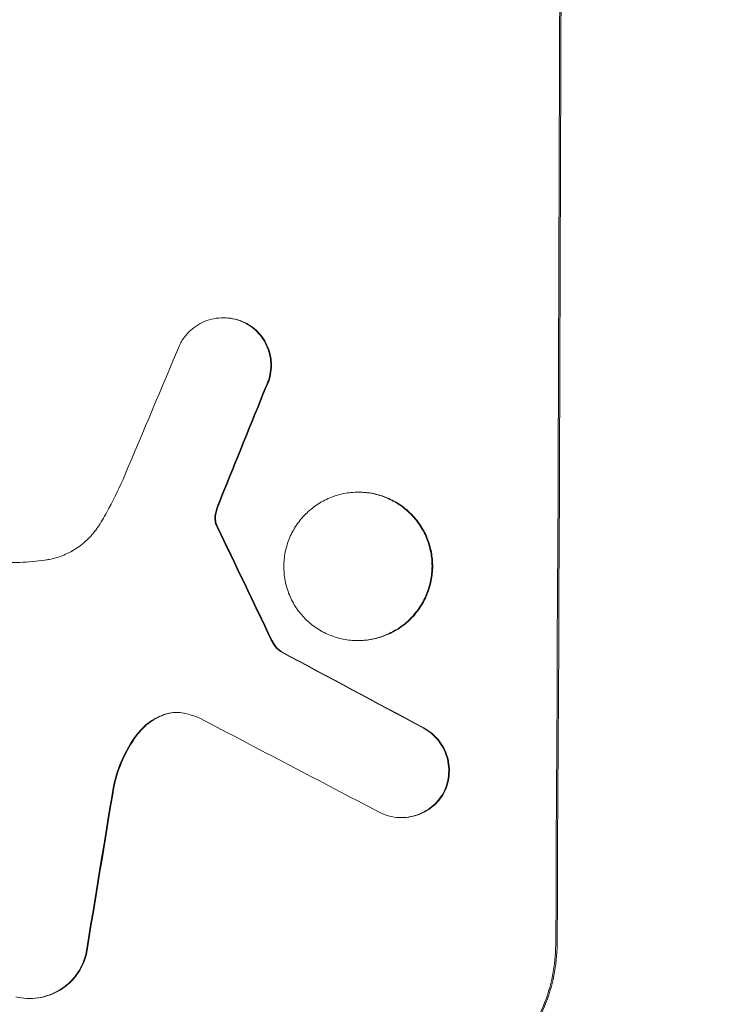
# Model space of a CAD drawing. Units: millimetres. Extents: x -3351 to 3825, y -2778 to 3901.
# Drawn here: x -1733 to -1679, y -461 to -385 of the extents above; entities that cross this region are included whole.
import ezdxf

# ---------------------------------------------------------------- set-up
doc = ezdxf.new("R2010")
doc.units = ezdxf.units.MM
doc.header["$LTSCALE"] = 20
doc.linetypes.add('HIDDEN', pattern=[9.525, 6.35, -3.175])
doc.layers.add('2d', color=230, linetype='Continuous')
doc.layers.add('AS-Free_Space_Hatch', color=31, linetype='HIDDEN')

msp = doc.modelspace()

# ---------------------------------------------------------------- hatches: boundary and pattern name
at = {"layer": 'AS-Free_Space_Hatch'}
h = msp.add_hatch(dxfattribs=at)
h.set_pattern_fill('ANSI31', color=256, scale=100)
h.set_pattern_definition([(30.8695, (1528.96, 2339.6), (-162.905, 272.522), [])])
edge = h.paths.add_edge_path()
edge.add_arc((-8.994, -332.951), 1000, 73.001505, 90, ccw=False)
edge.add_arc((2236.476, 1053.835), 2000, 165.869548, 192.429433, ccw=False)
edge.add_line((296.991, 1542.096), (559.217, 2583.716))
edge.add_arc((1528.959, 2339.586), 1000, -14.130452, 165.869548, ccw=False)
edge.add_line((2498.701, 2095.455), (2236.476, 1053.835))
edge.add_line((2236.476, 1053.835), (2392.626, 783.376))
edge.add_arc((1526.6, 283.376), 1000, -122.384238, 30, ccw=False)
edge.add_line((991.006, -561.099), (991.006, -749.049))
edge.add_arc((-8.994, -749.049), 1000, 270, 360, ccw=False)
edge.add_line((-8.994, -1749.049), (-1850.729, -1749.049))
edge.add_arc((-1850.729, -749.049), 1000, 180, 270, ccw=False)
edge.add_line((-2850.729, -749.049), (-2850.729, -332.951))
edge.add_arc((-1850.729, -332.951), 1000, 90, 180, ccw=False)
edge.add_line((-1850.729, 667.049), (-8.994, 667.049))

# ---------------------------------------------------------------- linework, layer by layer
at = {"layer": '2d', "lineweight": 0}
for p, q in [((-1717.36, -408.15), (-1717.412, -408.15)), ((-1707.003, -421.518), (-1707.056, -421.518)), ((-1751.578, -426.907), (-1733.007, -426.907)), ((-1707.055, -432.892), (-1707.107, -432.892)), ((-1712.952, -433.737), (-1713.005, -433.737)), ((-1703.711, -446.454), (-1703.763, -446.454)), ((-1732.211, -460.317), (-1732.264, -460.317))]:
    msp.add_line(p, q, dxfattribs=at)
at = {"layer": '2d', "lineweight": 0, "extrusion": (0, 0, -1)}
for centre, major_axis, ratio, start_param, end_param in [((-1749.021, -332.951), (0, -1098), 0.052336, -1.68328, -1.458313), ((-1739.147, -332.951), (-440.667, -1096.82), 0.045077, -1.515485, -1.507702), ((-1819.25, -332.951), (532.018, -1096.768), 0.042385, -1.467018, -1.459042), ((-1959.049, -332.951), (2056.565, -1096.741), 0.011594, -1.457056, -1.451709), ((-1765.371, -332.951), (-173.976, -1096.964), 0.051055, -1.477458, -1.465614)]:
    msp.add_ellipse(centre, major_axis=major_axis, ratio=ratio, start_param=start_param, end_param=end_param, dxfattribs=at)
at = {"layer": '2d', "lineweight": 0}
for centre, major_axis, ratio, start_param, end_param in [((-1749.021, -332.951), (0, 1100), 0.052336, -1.683074, -1.458518), ((-1745.74, -332.951), (-459.059, -1096.809), 0.04455, 1.509811, 1.519016), ((-1739.147, -332.951), (441.069, 1097.82), 0.045077, -1.633817, -1.626041), ((-1819.25, -332.951), (-532.503, 1097.768), 0.042385, -1.682468, -1.674499), ((-1959.049, -332.951), (-2058.439, 1097.741), 0.011594, -1.689795, -1.684453), ((-1979.076, -332.951), (2100.993, -1096.747), 0.011213, 1.446024, 1.452665), ((-1765.371, -332.951), (174.135, 1097.964), 0.051055, -1.675875, -1.664042)]:
    msp.add_ellipse(centre, major_axis=major_axis, ratio=ratio, start_param=start_param, end_param=end_param, dxfattribs=at)
for points, knots in [([(-1720.702, -410.143), (-1720.638, -410.02), (-1720.567, -409.902), (-1720.354, -409.586), (-1720.198, -409.399), (-1719.868, -409.07), (-1719.682, -408.916), (-1719.277, -408.644), (-1719.058, -408.527), (-1718.601, -408.337), (-1718.363, -408.266), (-1717.885, -408.172), (-1717.645, -408.15), (-1717.412, -408.15), (-1717.18, -408.15), (-1716.939, -408.172), (-1716.461, -408.266), (-1716.224, -408.338), (-1715.912, -408.467), (-1715.828, -408.506), (-1715.747, -408.547)], [-3.885313, -3.885313, -3.885313, -3.885313, -3.493176, -3.493176, -2.792986, -2.792986, -2.094739, -2.094739, -1.396493, -1.396493, -0.698246, -0.698246, 0, 0, 0, 0.698699, 0.698699, 1.397397, 1.397397, 1.656109, 1.656109, 1.656109, 1.656109]), ([(-1715.695, -408.547), (-1715.776, -408.505), (-1715.86, -408.467), (-1716.172, -408.337), (-1716.409, -408.266), (-1716.887, -408.172), (-1717.127, -408.15), (-1717.36, -408.15)], [-1.656042, -1.656042, -1.656042, -1.656042, -1.396493, -1.396493, -0.698247, -0.698247, 0, 0, 0, 0]), ([(-1715.747, -408.547), (-1715.612, -408.615), (-1715.481, -408.692), (-1715.158, -408.91), (-1714.976, -409.061), (-1714.654, -409.385), (-1714.503, -409.568), (-1714.237, -409.966), (-1714.122, -410.181), (-1713.938, -410.631), (-1713.868, -410.865), (-1713.778, -411.335), (-1713.757, -411.572), (-1713.759, -412.03), (-1713.781, -412.266), (-1713.875, -412.737), (-1713.947, -412.971), (-1714.072, -413.272), (-1714.106, -413.347), (-1714.143, -413.42)], [1.627614, 1.627614, 1.627614, 1.627614, 2.05878, 2.05878, 2.74504, 2.74504, 3.433209, 3.433209, 4.121378, 4.121378, 4.809547, 4.809547, 5.497716, 5.497716, 6.186013, 6.186013, 6.87431, 6.87431, 7.107115, 7.107115, 7.107115, 7.107115]), ([(-1714.091, -413.42), (-1714.054, -413.347), (-1714.019, -413.271), (-1713.894, -412.971), (-1713.823, -412.737), (-1713.729, -412.266), (-1713.706, -412.03), (-1713.704, -411.572), (-1713.725, -411.336), (-1713.816, -410.865), (-1713.885, -410.631), (-1714.069, -410.182), (-1714.184, -409.967), (-1714.45, -409.569), (-1714.601, -409.386), (-1714.923, -409.062), (-1715.104, -408.911), (-1715.427, -408.693), (-1715.559, -408.615), (-1715.695, -408.547)], [14.884916, 14.884916, 14.884916, 14.884916, 15.118623, 15.118623, 15.80643, 15.80643, 16.494237, 16.494237, 17.18196, 17.18196, 17.869682, 17.869682, 18.557404, 18.557404, 19.245127, 19.245127, 19.93183, 19.93183, 20.364263, 20.364263, 20.364263, 20.364263]), ([(-1726.845, -423.942), (-1726.608, -423.549), (-1726.38, -423.15), (-1725.717, -421.923), (-1725.311, -421.077), (-1724.947, -420.213)], [115.280464, 115.280464, 115.280464, 115.280464, 116.585597, 116.585597, 119.236515, 119.236515, 119.236515, 119.236515]), ([(-1707.056, -421.518), (-1706.699, -421.518), (-1706.331, -421.552), (-1705.598, -421.696), (-1705.234, -421.806), (-1704.536, -422.096), (-1704.202, -422.276), (-1703.584, -422.693), (-1703.301, -422.929), (-1702.798, -423.434), (-1702.562, -423.72), (-1702.147, -424.341), (-1701.968, -424.678), (-1701.681, -425.379), (-1701.573, -425.744), (-1701.432, -426.479), (-1701.4, -426.848), (-1701.403, -427.562), (-1701.439, -427.932), (-1701.586, -428.667), (-1701.698, -429.032), (-1701.991, -429.733), (-1702.173, -430.069), (-1702.594, -430.691), (-1702.833, -430.977), (-1703.339, -431.481), (-1703.625, -431.718), (-1704.247, -432.134), (-1704.583, -432.315), (-1705.283, -432.605), (-1705.648, -432.714), (-1706.382, -432.858), (-1706.751, -432.892), (-1707.464, -432.892), (-1707.833, -432.858), (-1708.566, -432.714), (-1708.93, -432.604), (-1709.628, -432.314), (-1709.963, -432.133), (-1710.581, -431.715), (-1710.864, -431.479), (-1711.366, -430.974), (-1711.602, -430.688), (-1712.016, -430.067), (-1712.195, -429.731), (-1712.481, -429.03), (-1712.589, -428.665), (-1712.729, -427.931), (-1712.761, -427.562), (-1712.758, -426.849), (-1712.722, -426.48), (-1712.576, -425.745), (-1712.465, -425.38), (-1712.172, -424.68), (-1711.99, -424.344), (-1711.57, -423.722), (-1711.332, -423.437), (-1710.826, -422.932), (-1710.54, -422.695), (-1709.918, -422.277), (-1709.582, -422.097), (-1708.881, -421.806), (-1708.516, -421.697), (-1707.782, -421.553), (-1707.413, -421.518), (-1707.056, -421.518)], [0, 0, 0, 0, 1.070876, 1.070876, 2.141752, 2.141752, 3.212629, 3.212629, 4.283505, 4.283505, 5.358605, 5.358605, 6.433705, 6.433705, 7.508805, 7.508805, 8.583906, 8.583906, 9.65938, 9.65938, 10.734855, 10.734855, 11.81033, 11.81033, 12.885805, 12.885805, 13.956719, 13.956719, 15.027633, 15.027633, 16.098547, 16.098547, 17.169461, 17.169461, 18.241478, 18.241478, 19.313495, 19.313495, 20.385513, 20.385513, 21.45753, 21.45753, 22.531902, 22.531902, 23.606273, 23.606273, 24.680645, 24.680645, 25.755016, 25.755016, 26.829139, 26.829139, 27.903262, 27.903262, 28.977386, 28.977386, 30.051509, 30.051509, 31.123362, 31.123362, 32.195215, 32.195215, 33.267069, 33.267069, 34.338922, 34.338922, 34.338922, 34.338922]), ([(-1707.055, -432.892), (-1706.698, -432.892), (-1706.329, -432.858), (-1705.595, -432.714), (-1705.23, -432.605), (-1704.53, -432.315), (-1704.194, -432.134), (-1703.573, -431.718), (-1703.287, -431.481), (-1702.78, -430.977), (-1702.541, -430.691), (-1702.121, -430.069), (-1701.938, -429.733), (-1701.645, -429.032), (-1701.534, -428.667), (-1701.386, -427.932), (-1701.351, -427.562), (-1701.347, -426.848), (-1701.38, -426.479), (-1701.52, -425.744), (-1701.628, -425.379), (-1701.915, -424.678), (-1702.095, -424.341), (-1702.51, -423.72), (-1702.746, -423.434), (-1703.248, -422.929), (-1703.532, -422.693), (-1704.149, -422.276), (-1704.484, -422.096), (-1705.182, -421.806), (-1705.546, -421.696), (-1706.278, -421.552), (-1706.647, -421.518), (-1707.003, -421.518)], [17.169403, 17.169403, 17.169403, 17.169403, 18.240318, 18.240318, 19.311232, 19.311232, 20.382146, 20.382146, 21.45306, 21.45306, 22.528527, 22.528527, 23.603994, 23.603994, 24.679461, 24.679461, 25.754928, 25.754928, 26.830021, 26.830021, 27.905113, 27.905113, 28.980206, 28.980206, 30.055299, 30.055299, 31.126176, 31.126176, 32.197052, 32.197052, 33.267929, 33.267929, 34.338806, 34.338806, 34.338806, 34.338806]), ([(-1717.835, -422.714), (-1717.808, -422.637), (-1717.78, -422.56), (-1717.683, -422.299), (-1717.612, -422.116), (-1717.537, -421.933)], [25.5116165, 25.5116165, 25.5116165, 25.5116165, 25.7461134, 25.7461134, 26.3046113, 26.3046113, 26.3046113, 26.3046113]), ([(-1718.04, -423.342), (-1718.046, -423.398), (-1718.049, -423.453), (-1718.05, -423.651), (-1718.029, -423.801), (-1717.985, -423.946)], [2.051969, 2.051969, 2.051969, 2.051969, 2.2158216, 2.2158216, 2.6458075, 2.6458075, 2.6458075, 2.6458075]), ([(-1717.888, -422.714), (-1717.938, -422.85), (-1717.978, -422.99), (-1718.02, -423.201), (-1718.031, -423.271), (-1718.04, -423.342)], [3.1277042, 3.1277042, 3.1277042, 3.1277042, 3.5375766, 3.5375766, 3.7445401, 3.7445401, 3.7445401, 3.7445401]), ([(-1717.932, -423.946), (-1717.977, -423.801), (-1717.998, -423.651), (-1717.997, -423.453), (-1717.994, -423.398), (-1717.987, -423.342)], [6.2176712, 6.2176712, 6.2176712, 6.2176712, 6.6476546, 6.6476546, 6.8115062, 6.8115062, 6.8115062, 6.8115062]), ([(-1717.987, -423.342), (-1717.979, -423.271), (-1717.967, -423.2), (-1717.925, -422.989), (-1717.886, -422.85), (-1717.835, -422.714)], [12.4301936, 12.4301936, 12.4301936, 12.4301936, 12.6375874, 12.6375874, 13.0470664, 13.0470664, 13.0470664, 13.0470664]), ([(-1731.068, -426.723), (-1730.958, -426.708), (-1730.848, -426.69), (-1730.361, -426.594), (-1729.986, -426.481), (-1729.265, -426.183), (-1728.92, -425.997), (-1728.281, -425.568), (-1727.987, -425.325), (-1727.466, -424.806), (-1727.222, -424.512), (-1726.951, -424.111), (-1726.897, -424.027), (-1726.845, -423.942)], [18.424788, 18.424788, 18.424788, 18.424788, 18.745098, 18.745098, 19.846853, 19.846853, 20.948608, 20.948608, 22.050364, 22.050364, 23.154229, 23.154229, 23.438138, 23.438138, 23.438138, 23.438138]), ([(-1717.985, -423.946), (-1717.976, -423.973), (-1717.967, -424), (-1717.94, -424.066), (-1717.921, -424.104), (-1717.9, -424.14)], [1.7207269, 1.7207269, 1.7207269, 1.7207269, 1.8020372, 1.8020372, 1.9220516, 1.9220516, 1.9220516, 1.9220516]), ([(-1717.848, -424.14), (-1717.869, -424.104), (-1717.887, -424.065), (-1717.914, -424), (-1717.924, -423.973), (-1717.932, -423.946)], [3.8423361, 3.8423361, 3.8423361, 3.8423361, 3.9626511, 3.9626511, 4.0436493, 4.0436493, 4.0436493, 4.0436493]), ([(-1733.007, -426.907), (-1732.675, -426.889), (-1732.341, -426.865), (-1731.694, -426.802), (-1731.381, -426.766), (-1731.068, -426.723)], [71.121511, 71.121511, 71.121511, 71.121511, 72.103972, 72.103972, 73.018308, 73.018308, 73.018308, 73.018308]), ([(-1713.721, -432.857), (-1713.671, -432.965), (-1713.612, -433.07), (-1713.463, -433.294), (-1713.367, -433.41), (-1713.186, -433.592), (-1713.099, -433.667), (-1713.005, -433.737)], [4.44107, 4.44107, 4.44107, 4.44107, 4.781246, 4.781246, 5.216653, 5.216653, 5.555317, 5.555317, 5.555317, 5.555317]), ([(-1712.952, -433.737), (-1713.047, -433.667), (-1713.134, -433.592), (-1713.315, -433.41), (-1713.41, -433.294), (-1713.56, -433.07), (-1713.619, -432.965), (-1713.669, -432.857)], [8.345314, 8.345314, 8.345314, 8.345314, 8.68398, 8.68398, 9.119384, 9.119384, 9.459557, 9.459557, 9.459557, 9.459557]), ([(-1720.359, -438.47), (-1720.385, -438.464), (-1720.41, -438.459), (-1720.622, -438.417), (-1720.809, -438.4), (-1720.99, -438.4), (-1721.171, -438.4), (-1721.358, -438.417), (-1721.683, -438.481), (-1721.821, -438.519), (-1721.955, -438.566)], [-0.619024, -0.619024, -0.619024, -0.619024, -0.544258, -0.544258, 0, 0, 0, 0.543578, 0.543578, 0.947363, 0.947363, 0.947363, 0.947363]), ([(-1721.903, -438.566), (-1721.768, -438.519), (-1721.63, -438.481), (-1721.315, -438.419), (-1721.137, -438.402), (-1720.964, -438.4)], [-0.9473628, -0.9473628, -0.9473628, -0.9473628, -0.5435783, -0.5435783, -0.0262833, -0.0262833, -0.0262833, -0.0262833]), ([(-1721.955, -438.566), (-1722.028, -438.592), (-1722.101, -438.62), (-1722.448, -438.764), (-1722.713, -438.906), (-1723.203, -439.235), (-1723.428, -439.422), (-1723.805, -439.797), (-1723.972, -439.994), (-1724.123, -440.206)], [1.470331, 1.470331, 1.470331, 1.470331, 1.689281, 1.689281, 2.533922, 2.533922, 3.378562, 3.378562, 4.128813, 4.128813, 4.128813, 4.128813]), ([(-1724.071, -440.206), (-1723.919, -439.992), (-1723.75, -439.795), (-1723.373, -439.419), (-1723.148, -439.233), (-1722.658, -438.905), (-1722.394, -438.763), (-1722.047, -438.62), (-1721.975, -438.592), (-1721.903, -438.566)], [22.941286, 22.941286, 22.941286, 22.941286, 23.695644, 23.695644, 24.539216, 24.539216, 25.382787, 25.382787, 25.599715, 25.599715, 25.599715, 25.599715]), ([(-1702.091, -439.576), (-1701.978, -439.637), (-1701.868, -439.703), (-1701.559, -439.912), (-1701.371, -440.069), (-1701.04, -440.402), (-1700.885, -440.591), (-1700.611, -441.001), (-1700.493, -441.223), (-1700.305, -441.686), (-1700.233, -441.927), (-1700.141, -442.412), (-1700.12, -442.656), (-1700.123, -443.127), (-1700.146, -443.37), (-1700.244, -443.855), (-1700.317, -444.096), (-1700.43, -444.366), (-1700.447, -444.404), (-1700.464, -444.442)], [1.758822, 1.758822, 1.758822, 1.758822, 2.124397, 2.124397, 2.832529, 2.832529, 3.542721, 3.542721, 4.252914, 4.252914, 4.963106, 4.963106, 5.673298, 5.673298, 6.383617, 6.383617, 7.093937, 7.093937, 7.211241, 7.211241, 7.211241, 7.211241]), ([(-1700.411, -444.442), (-1700.394, -444.404), (-1700.378, -444.366), (-1700.265, -444.096), (-1700.191, -443.855), (-1700.094, -443.37), (-1700.07, -443.127), (-1700.067, -442.656), (-1700.089, -442.412), (-1700.181, -441.927), (-1700.252, -441.686), (-1700.441, -441.223), (-1700.559, -441.001), (-1700.832, -440.591), (-1700.988, -440.402), (-1701.319, -440.069), (-1701.506, -439.912), (-1701.815, -439.703), (-1701.925, -439.637), (-1702.038, -439.576)], [15.48357, 15.48357, 15.48357, 15.48357, 15.600872, 15.600872, 16.311186, 16.311186, 17.0215, 17.0215, 17.731687, 17.731687, 18.441874, 18.441874, 19.152061, 19.152061, 19.862249, 19.862249, 20.57038, 20.57038, 20.935952, 20.935952, 20.935952, 20.935952]), ([(-1724.123, -440.206), (-1724.169, -440.271), (-1724.214, -440.336), (-1724.647, -440.976), (-1724.984, -441.598), (-1725.498, -442.826), (-1725.689, -443.428), (-1725.824, -444.036)], [9.690187, 9.690187, 9.690187, 9.690187, 9.917708, 9.917708, 11.906064, 11.906064, 13.687926, 13.687926, 13.687926, 13.687926]), ([(-1725.771, -444.036), (-1725.636, -443.427), (-1725.445, -442.823), (-1724.929, -441.593), (-1724.591, -440.971), (-1724.159, -440.332), (-1724.115, -440.269), (-1724.071, -440.206)], [49.856699, 49.856699, 49.856699, 49.856699, 51.643457, 51.643457, 53.63432, 53.63432, 53.854642, 53.854642, 53.854642, 53.854642]), ([(-1700.464, -444.442), (-1700.531, -444.572), (-1700.606, -444.697), (-1700.824, -445.019), (-1700.979, -445.205), (-1701.309, -445.534), (-1701.495, -445.688), (-1701.9, -445.96), (-1702.119, -446.077), (-1702.575, -446.266), (-1702.813, -446.338), (-1703.291, -446.431), (-1703.531, -446.454), (-1703.995, -446.454), (-1704.235, -446.431), (-1704.711, -446.338), (-1704.948, -446.267), (-1705.254, -446.14), (-1705.332, -446.104), (-1705.408, -446.066)], [7.273957, 7.273957, 7.273957, 7.273957, 7.689098, 7.689098, 8.388933, 8.388933, 9.086701, 9.086701, 9.784469, 9.784469, 10.482237, 10.482237, 11.180005, 11.180005, 11.876821, 11.876821, 12.573637, 12.573637, 12.816354, 12.816354, 12.816354, 12.816354]), ([(-1703.711, -446.454), (-1703.479, -446.454), (-1703.239, -446.431), (-1702.761, -446.338), (-1702.524, -446.267), (-1702.068, -446.078), (-1701.849, -445.961), (-1701.445, -445.69), (-1701.259, -445.536), (-1700.929, -445.208), (-1700.773, -445.022), (-1700.554, -444.699), (-1700.479, -444.572), (-1700.411, -444.442)], [11.179953, 11.179953, 11.179953, 11.179953, 11.87677, 11.87677, 12.573586, 12.573586, 13.270403, 13.270403, 13.967219, 13.967219, 14.667999, 14.667999, 15.085848, 15.085848, 15.085848, 15.085848]), ([(-1691.92, -456.198), (-1691.924, -456.974), (-1692.003, -457.777), (-1692.326, -459.374), (-1692.569, -460.168), (-1693.209, -461.692), (-1693.607, -462.423), (-1694.525, -463.774), (-1695.044, -464.395), (-1696.148, -465.49), (-1696.769, -466.003), (-1698.119, -466.907), (-1698.849, -467.298), (-1700.37, -467.927), (-1701.163, -468.165), (-1702.757, -468.477), (-1703.558, -468.551), (-1704.332, -468.551)], [18.667045, 18.667045, 18.667045, 18.667045, 21.010404, 21.010404, 23.353764, 23.353764, 25.697124, 25.697124, 28.040484, 28.040484, 30.366448, 30.366448, 32.692412, 32.692412, 35.018376, 35.018376, 37.34434, 37.34434, 37.34434, 37.34434]), ([(-1704.227, -468.551), (-1703.453, -468.551), (-1702.652, -468.477), (-1701.058, -468.165), (-1700.265, -467.927), (-1698.743, -467.298), (-1698.013, -466.906), (-1696.663, -466.003), (-1696.042, -465.49), (-1694.939, -464.395), (-1694.419, -463.774), (-1693.502, -462.423), (-1693.104, -461.692), (-1692.464, -460.168), (-1692.22, -459.374), (-1691.898, -457.777), (-1691.819, -456.974), (-1691.814, -456.198)], [37.343903, 37.343903, 37.343903, 37.343903, 39.66987, 39.66987, 41.995836, 41.995836, 44.321802, 44.321802, 46.647768, 46.647768, 48.991067, 48.991067, 51.334365, 51.334365, 53.677663, 53.677663, 56.020961, 56.020961, 56.020961, 56.020961]), ([(-1727.94, -456.953), (-1727.994, -457.163), (-1728.063, -457.371), (-1728.263, -457.846), (-1728.405, -458.109), (-1728.734, -458.595), (-1728.92, -458.818), (-1729.317, -459.212), (-1729.54, -459.397), (-1730.026, -459.723), (-1730.289, -459.864), (-1730.837, -460.091), (-1731.122, -460.177), (-1731.696, -460.29), (-1731.985, -460.317), (-1732.542, -460.317), (-1732.83, -460.29), (-1733.179, -460.221), (-1733.242, -460.208), (-1733.304, -460.192)], [7.77716, 7.77716, 7.77716, 7.77716, 8.396813, 8.396813, 9.237874, 9.237874, 10.078935, 10.078935, 10.916879, 10.916879, 11.754822, 11.754822, 12.592765, 12.592765, 13.430708, 13.430708, 14.267212, 14.267212, 14.451197, 14.451197, 14.451197, 14.451197]), ([(-1732.211, -460.317), (-1731.932, -460.317), (-1731.644, -460.29), (-1731.07, -460.177), (-1730.784, -460.091), (-1730.236, -459.864), (-1729.973, -459.723), (-1729.487, -459.397), (-1729.264, -459.212), (-1728.868, -458.818), (-1728.681, -458.595), (-1728.352, -458.109), (-1728.21, -457.846), (-1728.011, -457.371), (-1727.941, -457.163), (-1727.887, -456.953)], [13.430627, 13.430627, 13.430627, 13.430627, 14.268568, 14.268568, 15.106509, 15.106509, 15.94445, 15.94445, 16.782391, 16.782391, 17.623444, 17.623444, 18.464497, 18.464497, 19.084146, 19.084146, 19.084146, 19.084146])]:
    msp.add_open_spline(points, degree=3, knots=knots, dxfattribs=at)
for points in [[(-1717.59, -421.933), (-1717.695, -422.191), (-1717.795, -422.452), (-1717.888, -422.714)], [(-1719.249, -438.817), (-1719.61, -438.671), (-1719.983, -438.555), (-1720.359, -438.47)]]:
    msp.add_open_spline(points, degree=3, dxfattribs=at)

doc.saveas('drawing.dxf')
